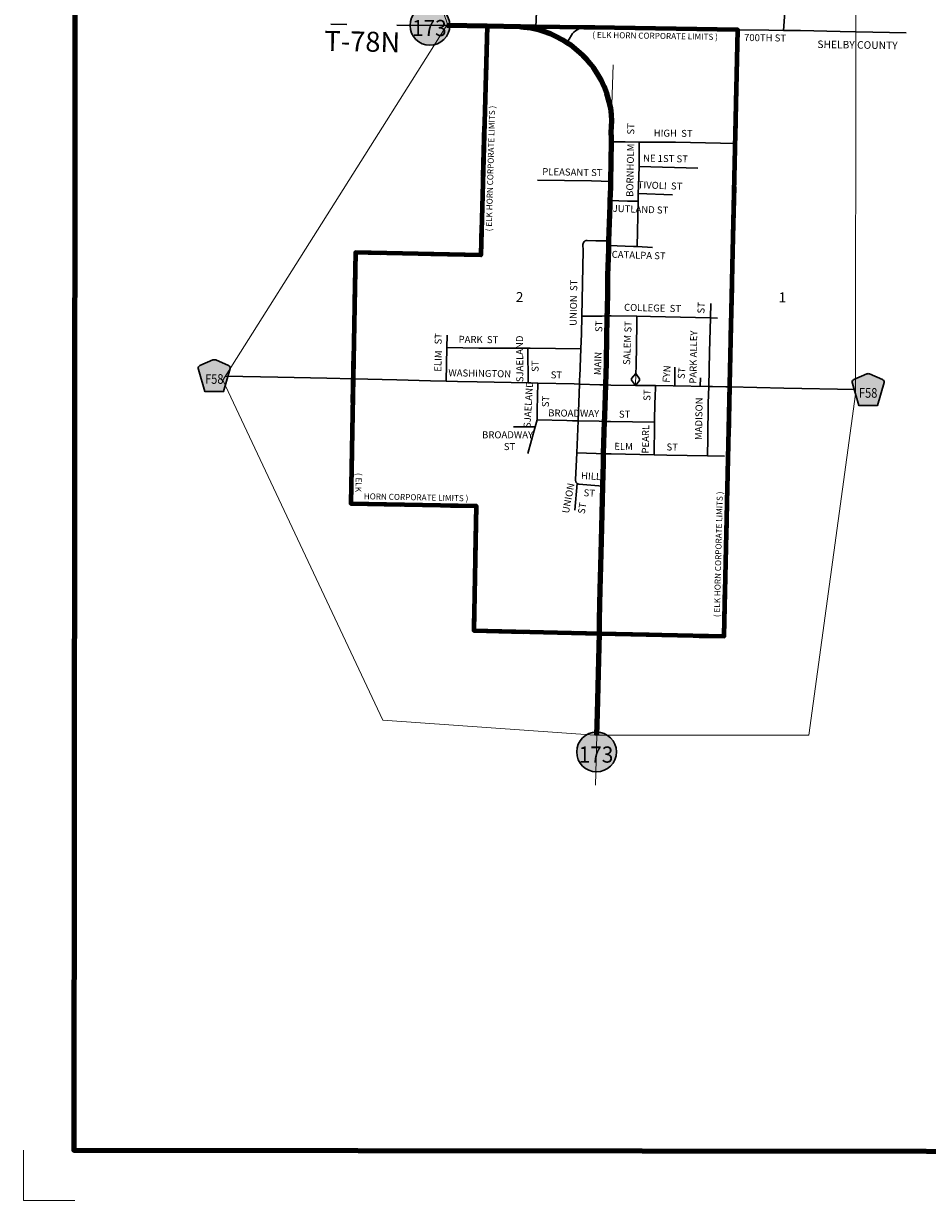
# Model space of a CAD drawing. Extents: x 107.44 to 111.06, y 108.92 to 112.54.
# Drawn here: x 107.44 to 109.25, y 108.93 to 111.28 of the extents above; entities that cross this region are included whole.
import ezdxf
from ezdxf.enums import TextEntityAlignment as Align

# ---------------------------------------------------------------- set-up
doc = ezdxf.new("R2010")
doc.units = ezdxf.units.MI
doc.header["$MEASUREMENT"] = 0
for name, pattern in [('CENTER', [2, 1.25, -0.25, 0.25, -0.25]), ('DASHED', [0.187, 0.125, -0.062]), ('DOT', [0.025, 0.005, -0.02])]:
    doc.linetypes.add(name, pattern=pattern)
for name, color, linetype, lineweight in [('tdCiCityDivCarto', 7, 'Continuous', 30), ('tdCiCityDivCL', 2, 'Continuous', 13), ('tdCiCityStreetCL', 7, 'Continuous', 30), ('tdCiCityStreetTxt', 7, 'Continuous', 0), ('tdCiCoBndryPart', 1, 'CENTER', 30), ('tdCiCoBndryTxt', 40, 'Continuous', 40), ('tdCiCorpBndry', 7, 'Continuous', 80), ('tdCiCorpBndryPart', 40, 'DASHED', 80), ('tdCiCorpBndryTxt', 7, 'Continuous', 0), ('tdCiMapFrame', 7, 'Continuous', 0), ('tdCiMapPltShpe', 31, 'Continuous', 13), ('tdCiPriCL', 1, 'Continuous', 13), ('tdCiPriNonDiv', 1, 'Continuous', 200), ('tdCiSecCL', 241, 'Continuous', 30), ('tdCiSecText', 241, 'Continuous', 0), ('tdCiSectLine', 7, 'DOT', 13), ('tdCiSectNmbr', 7, 'Continuous', 0), ('tdCiSectTwpRng', 7, 'Continuous', 0), ('tdCiShieldPriStRte', 7, 'Continuous', 0), ('tdCiShieldSecRte', 7, 'Continuous', 0)]:
    doc.layers.add(name, color=color, linetype=linetype, lineweight=lineweight)
doc.styles.add('Style-GEOMETRICFUTURA_211_L', font='GEOMETRICFUTURA_211_L.shx')
doc.styles.add('Style-GEOMETRICFUTURA_211_L_L', font='GEOMETRICFUTURA_211_L_L.shx')
doc.styles.add('Style-GEOMETRICFUTURA_211_MI_L', font='GEOMETRICFUTURA_211_MI_L.shx')
doc.styles.add('Style-ITALICS', font='ITALICS.shx')
doc.styles.add('Style-Trebuchet MS', font='trebuc.ttf')

# ---------------------------------------------------------------- blocks, each defined once
blk = doc.blocks.new('FR1717')
at = {"layer": 'tdCiMapFrame', "color": 40, "linetype": 'Continuous', "lineweight": 200, "ltscale": 0.05}
blk.add_lwpolyline([(-3.4141, 3.4141), (-3.4141, 0), (0, 0), (0, 3.4141), (-3.4141, 3.4141)], dxfattribs=at)
at = {"layer": 'tdCiMapFrame', "color": 1, "linetype": 'Continuous', "lineweight": 13, "ltscale": 0.05}
blk.add_lwpolyline([(-3.5145, 0), (-3.5145, -0.1004), (-3.4117, -0.1004)], dxfattribs=at)
blk = doc.blocks.new('SHIELD_CO_RTE_3')
at = {"layer": 'tdCiShieldSecRte', "linetype": 'Continuous', "lineweight": 30, "ltscale": 0.05}
blk.add_hatch(color=151, dxfattribs=at).paths.add_polyline_path([(0, -0.0317), (-0.0186, -0.0317), (-0.0314, 0.0123), (-0.032, 0.0144), (-0.0321, 0.0153), (-0.0321, 0.0165), (-0.0314, 0.0181), (-0.0303, 0.0194), (-0.0288, 0.0205), (-0.0028, 0.0317), (-0.0016, 0.032), (0, 0.0321), (0.0016, 0.032), (0.0028, 0.0317), (0.0288, 0.0205), (0.0303, 0.0194), (0.0314, 0.0181), (0.0321, 0.0165), (0.0321, 0.0153), (0.032, 0.0144), (0.0186, -0.0317)])
at = {"layer": 'tdCiShieldSecRte', "color": 7, "linetype": 'Continuous', "lineweight": 30, "ltscale": 0.05}
blk.add_lwpolyline([(0, -0.0317), (-0.0186, -0.0317), (-0.0314, 0.0123), (-0.032, 0.0144), (-0.0321, 0.0153), (-0.0321, 0.0165), (-0.0314, 0.0181), (-0.0303, 0.0194), (-0.0288, 0.0205), (-0.0028, 0.0317), (-0.0016, 0.032), (0, 0.0321), (0.0016, 0.032), (0.0028, 0.0317), (0.0288, 0.0205), (0.0303, 0.0194), (0.0314, 0.0181), (0.0321, 0.0165), (0.0321, 0.0153), (0.032, 0.0144), (0.0186, -0.0317), (0, -0.0317)], close=True, dxfattribs=at)
at = {"layer": 'tdCiShieldSecRte', "color": 7, "linetype": 'Continuous', "lineweight": 0, "insert": (0, -0.0161), "char_height": 0.019289, "attachment_point": 8, "line_spacing_factor": 0.6, "style": 'Style-Trebuchet MS'}
blk.add_mtext('\\H1x;\\W0.84375;\\T1.010;F58', dxfattribs=at)
blk = doc.blocks.new('SHIELD_ST_3')
at = {"layer": 'tdCiShieldPriStRte', "linetype": 'Continuous', "lineweight": 30, "ltscale": 0.05}
h = blk.add_hatch(color=7, dxfattribs=at)
edge = h.paths.add_edge_path()
edge.add_arc((0, 0), 0.0398, 0, 360)
at = {"layer": 'tdCiShieldPriStRte', "color": 7, "linetype": 'Continuous', "lineweight": 30, "ltscale": 0.05}
blk.add_circle((0, 0), 0.0398, dxfattribs=at)
at = {"layer": 'tdCiShieldPriStRte', "color": 7, "linetype": 'Continuous', "lineweight": 0, "insert": (-0.0011, -0.0052), "char_height": 0.032458, "attachment_point": 5, "line_spacing_factor": 0.6, "style": 'Style-Trebuchet MS'}
blk.add_mtext('\\H1x;\\W0.941176;\\T1.096;173', dxfattribs=at)

msp = doc.modelspace()

# ---------------------------------------------------------------- linework, layer by layer
at = {"layer": 'tdCiCityDivCarto', "linetype": 'Continuous', "ltscale": 0.05}
for points in [[(108.6656, 110.5585), (108.6579, 110.5688), (108.658, 110.5723), (108.6664, 110.5821)], [(108.6656, 110.5585), (108.6739, 110.5682), (108.674, 110.5718), (108.6664, 110.5821)]]:
    msp.add_lwpolyline(points, dxfattribs=at)
at = {"layer": 'tdCiCityDivCL', "color": 2, "linetype": 'Continuous', "lineweight": 13, "ltscale": 0.05}
msp.add_lwpolyline([(108.6656, 110.5585), (108.6664, 110.5821)], dxfattribs=at)
at = {"layer": 'tdCiCityStreetCL', "color": 7, "linetype": 'Continuous', "lineweight": 30, "ltscale": 0.05}
for points in [[(108.4658, 111.2716), (108.466, 111.2757)], [(108.5285, 111.2444), (108.5326, 111.2515), (108.5375, 111.2597), (108.5398, 111.2628), (108.5424, 111.2655), (108.5454, 111.268), (108.5486, 111.2701), (108.5519, 111.2719), (108.5555, 111.2733), (108.5592, 111.2743), (108.5605, 111.2745)], [(108.6174, 111.046), (108.6451, 111.0458), (108.673, 111.0456)], [(108.6727, 110.9963), (108.673, 111.0456)], [(108.673, 111.0456), (108.7294, 111.0454), (108.7459, 111.045), (108.8656, 111.0424)], [(108.6713, 110.9425), (108.6717, 110.9581), (108.6727, 110.9963)], [(108.6727, 110.9963), (108.7903, 110.9936)], [(108.4693, 110.9694), (108.5778, 110.9676), (108.6162, 110.9666)], [(108.6151, 110.9284), (108.6496, 110.9274), (108.671, 110.927)], [(108.6688, 110.8364), (108.671, 110.927)], [(108.671, 110.927), (108.6713, 110.9425)], [(108.6713, 110.9425), (108.7401, 110.9397)], [(108.5583, 110.6973), (108.5607, 110.8286), (108.5604, 110.8404), (108.5607, 110.8422), (108.5613, 110.844), (108.5623, 110.8455), (108.5637, 110.8467), (108.5652, 110.8477), (108.567, 110.8482), (108.5688, 110.8483), (108.5864, 110.8478), (108.6126, 110.8475)], [(108.6123, 110.8383), (108.6619, 110.8367), (108.6688, 110.8364)], [(108.6688, 110.8364), (108.6998, 110.8348)], [(108.8159, 110.6935), (108.8167, 110.7225)], [(108.5563, 110.6316), (108.5575, 110.6614), (108.5583, 110.6973)], [(108.5583, 110.6973), (108.5988, 110.6971), (108.6092, 110.6975), (108.6168, 110.6978), (108.6685, 110.6967)], [(108.6664, 110.5821), (108.6668, 110.5967), (108.6683, 110.681), (108.6685, 110.6967)], [(108.6685, 110.6967), (108.6956, 110.6961), (108.8159, 110.6935)], [(108.8122, 110.5563), (108.814, 110.6249), (108.8159, 110.6935)], [(108.8159, 110.6935), (108.8298, 110.6932)], [(108.2882, 110.6345), (108.2887, 110.6587)], [(108.2867, 110.5667), (108.2882, 110.6345)], [(108.2882, 110.6345), (108.3523, 110.6328), (108.4502, 110.6328)], [(108.4502, 110.6328), (108.4549, 110.6328), (108.5563, 110.6316)], [(108.4507, 110.5634), (108.4502, 110.6328)], [(108.5534, 110.5612), (108.5538, 110.5711), (108.554, 110.5759), (108.5563, 110.6316)], [(108.7445, 110.5573), (108.7442, 110.5949)], [(108.1001, 110.5716), (108.1878, 110.5693), (108.255, 110.5675), (108.2867, 110.5667)], [(108.7953, 110.5566), (108.7958, 110.5733)], [(108.2867, 110.5667), (108.3091, 110.5661), (108.3486, 110.5653), (108.4507, 110.5634)], [(108.4507, 110.5634), (108.4702, 110.563)], [(108.4685, 110.4892), (108.4689, 110.5093), (108.4702, 110.563)], [(108.4702, 110.563), (108.5426, 110.5616), (108.5534, 110.5612)], [(108.551, 110.4874), (108.5534, 110.5612)], [(108.5534, 110.5612), (108.5946, 110.5597), (108.6066, 110.5595), (108.6163, 110.5592), (108.6656, 110.5585), (108.7054, 110.5579)], [(108.7039, 110.4847), (108.7046, 110.5256), (108.7048, 110.5329), (108.7054, 110.5579)], [(108.7054, 110.5579), (108.741, 110.5574)], [(108.741, 110.5574), (108.8122, 110.5563)], [(108.8101, 110.4176), (108.8105, 110.4525), (108.8113, 110.523), (108.8122, 110.5563)], [(108.8122, 110.5563), (108.82, 110.5562), (108.8467, 110.5556), (108.8507, 110.5555), (108.8545, 110.5554)], [(108.4647, 110.4756), (108.4212, 110.4754)], [(108.4647, 110.4756), (108.45, 110.4219)], [(108.4685, 110.4892), (108.4647, 110.4756)], [(108.4685, 110.4892), (108.5279, 110.4879), (108.5396, 110.4876), (108.551, 110.4874)], [(108.5481, 110.4234), (108.551, 110.4874)], [(108.551, 110.4874), (108.5931, 110.4865), (108.6037, 110.4863), (108.6153, 110.486), (108.7039, 110.4847)], [(108.703, 110.4195), (108.7038, 110.4794), (108.7039, 110.4847)], [(108.5491, 110.3618), (108.5464, 110.3647), (108.5454, 110.3692), (108.5481, 110.4234)], [(108.5481, 110.4234), (108.5869, 110.4219), (108.6019, 110.4215), (108.6173, 110.4211), (108.703, 110.4195)], [(108.703, 110.4195), (108.7287, 110.419), (108.8101, 110.4176)], [(108.8101, 110.4176), (108.8436, 110.417)], [(108.5441, 110.3084), (108.5491, 110.3618)], [(108.5491, 110.3618), (108.5525, 110.3605), (108.6001, 110.357)]]:
    msp.add_lwpolyline(points, dxfattribs=at)
at = {"layer": 'tdCiCoBndryPart', "color": 1, "linetype": 'CENTER', "lineweight": 30, "ltscale": 0.05}
for p, q in [((108.2877, 111.2786), (108.0559, 111.2813)), ((109.2077, 111.2642), (109.1069, 111.2661))]:
    msp.add_line(p, q, dxfattribs=at)
at = {"layer": 'tdCiCorpBndry', "color": 7, "linetype": 'Continuous', "lineweight": 80, "ltscale": 0.05}
msp.add_lwpolyline([(108.3684, 111.2774), (108.356, 110.8191), (108.105, 110.8242), (108.0956, 110.3222), (108.3466, 110.3171), (108.3421, 110.0677), (108.5934, 110.0619), (108.8432, 110.0562), (108.8707, 111.2699), (108.6234, 111.2739), (108.5841, 111.2746), (108.5668, 111.275), (108.563, 111.2748), (108.5623, 111.2747), (108.466, 111.276), (108.435, 111.2759), (108.3684, 111.2774)], close=True, dxfattribs=at)
at = {"layer": 'tdCiCorpBndryPart', "lineweight": 80, "ltscale": 0.05}
for points in [[(108.3684, 111.2774), (108.356, 110.8191), (108.105, 110.8242), (108.0956, 110.3222), (108.3466, 110.3171), (108.3421, 110.0677), (108.5934, 110.0619), (108.8432, 110.0562), (108.8707, 111.2699)], [(108.5623, 111.2747), (108.466, 111.276), (108.435, 111.2759)]]:
    msp.add_lwpolyline(points, dxfattribs=at)
at = {"layer": 'tdCiMapPltShpe', "color": 162, "linetype": 'Continuous', "lineweight": 13, "ltscale": 0.05}
msp.add_lwpolyline([(108.5841, 109.8581), (109.0125, 109.8581), (109.1062, 110.541), (109.1069, 111.2602), (109.107, 111.3625), (108.2613, 111.3633), (108.2895, 111.2814), (107.8393, 110.5688), (108.1595, 109.8883), (108.5841, 109.8581)], close=True, dxfattribs=at)
at = {"layer": 'tdCiPriCL', "color": 1, "linetype": 'Continuous', "lineweight": 13, "ltscale": 0.05}
msp.add_lwpolyline([(108.5886, 109.8581), (108.5897, 109.902), (108.5934, 110.0619), (108.5938, 110.0885), (108.5951, 110.1504), (108.5956, 110.1728), (108.5973, 110.2471), (108.6001, 110.357), (108.6014, 110.4027), (108.6015, 110.4071), (108.6019, 110.4215), (108.6031, 110.4648), (108.6037, 110.4863), (108.604, 110.4959), (108.604, 110.4977), (108.6066, 110.5595), (108.6079, 110.6036), (108.6086, 110.6562), (108.6089, 110.6917), (108.6092, 110.6975), (108.6096, 110.7065), (108.6096, 110.7079), (108.6102, 110.7475), (108.6106, 110.7787), (108.6121, 110.831), (108.6123, 110.8383), (108.6126, 110.8475), (108.6148, 110.9193), (108.6151, 110.9284), (108.616, 110.9545), (108.6162, 110.9666), (108.6174, 111.046), (108.6175, 111.0559), (108.6173, 111.0635), (108.6178, 111.0783), (108.618, 111.0877), (108.6175, 111.1005), (108.616, 111.1131), (108.6131, 111.1259), (108.6086, 111.143), (108.603, 111.1568), (108.5975, 111.1686), (108.5899, 111.1822), (108.5813, 111.195), (108.5758, 111.2021), (108.568, 111.211), (108.5608, 111.2182), (108.5544, 111.2241), (108.5359, 111.2396), (108.5285, 111.2444), (108.5201, 111.2497), (108.5065, 111.2566), (108.4952, 111.2621), (108.4802, 111.2677), (108.4723, 111.2702), (108.4658, 111.2716), (108.457, 111.2734), (108.4424, 111.2751), (108.4377, 111.2756), (108.435, 111.2759), (108.3684, 111.2774), (108.2877, 111.2786)], dxfattribs=at)
at = {"layer": 'tdCiPriNonDiv', "color": 1, "linetype": 'Continuous', "ltscale": 0.05}
msp.add_lwpolyline([(108.5886, 109.8581), (108.5897, 109.902), (108.5934, 110.0619), (108.5938, 110.0885), (108.5951, 110.1504), (108.5956, 110.1728), (108.5973, 110.2471), (108.6001, 110.357), (108.6014, 110.4027), (108.6015, 110.4071), (108.6019, 110.4215), (108.6031, 110.4648), (108.6037, 110.4863), (108.604, 110.4959), (108.604, 110.4977), (108.6066, 110.5595), (108.6079, 110.6036), (108.6086, 110.6562), (108.6089, 110.6917), (108.6092, 110.6975), (108.6096, 110.7065), (108.6096, 110.7079), (108.6102, 110.7475), (108.6106, 110.7787), (108.6121, 110.831), (108.6123, 110.8383), (108.6126, 110.8475), (108.6148, 110.9193), (108.6151, 110.9284), (108.616, 110.9545), (108.6162, 110.9666), (108.6174, 111.046), (108.6175, 111.0559), (108.6173, 111.0635), (108.6178, 111.0783), (108.618, 111.0877), (108.6175, 111.1005), (108.616, 111.1131), (108.6131, 111.1259), (108.6086, 111.143), (108.603, 111.1568), (108.5975, 111.1686), (108.5899, 111.1822), (108.5813, 111.195), (108.5758, 111.2021), (108.568, 111.211), (108.5608, 111.2182), (108.5544, 111.2241), (108.5359, 111.2396), (108.5285, 111.2444), (108.5201, 111.2497), (108.5065, 111.2566), (108.4952, 111.2621), (108.4802, 111.2677), (108.4723, 111.2702), (108.4658, 111.2716), (108.457, 111.2734), (108.4424, 111.2751), (108.4377, 111.2756), (108.435, 111.2759), (108.3684, 111.2774), (108.2877, 111.2786)], dxfattribs=at)
at = {"layer": 'tdCiSecCL', "color": 241, "linetype": 'Continuous', "lineweight": 30, "ltscale": 0.05}
for points in [[(108.466, 111.2757), (108.4678, 111.3065), (108.4704, 111.3631)], [(108.9619, 111.2691), (108.9639, 111.2959), (108.9661, 111.3489), (108.9667, 111.3626)], [(108.5605, 111.2745), (108.563, 111.2748), (108.5668, 111.275), (108.5841, 111.2746), (108.8707, 111.2699), (108.9325, 111.2694), (108.9619, 111.2691), (108.9959, 111.2689), (109.0756, 111.2669), (109.1069, 111.2661)], [(107.8446, 110.5772), (107.9498, 110.5747), (108.0477, 110.573), (108.1001, 110.5716)], [(108.8545, 110.5554), (108.9628, 110.553), (109.1062, 110.5503)]]:
    msp.add_lwpolyline(points, dxfattribs=at)
at = {"layer": 'tdCiSectLine', "color": 7, "linetype": 'DOT', "lineweight": 13, "ltscale": 0.05}
msp.add_line((108.5886, 109.8581), (108.5839, 109.6878), dxfattribs=at)
msp.add_lwpolyline([(108.6175, 111.1005), (108.6234, 111.2739)], dxfattribs=at)

# ---------------------------------------------------------------- block references
at = {"layer": 'tdCiMapFrame', "color": 1, "linetype": 'Continuous', "lineweight": 13, "ltscale": 0.05, "xscale": 1.000000519995836, "yscale": 1.000000519995836, "zscale": 1.000000519995836, "rotation": 359.941569787083}
msp.add_blockref('FR1717', (110.955, 109.0237), dxfattribs=at)
at = {"layer": 'tdCiShieldPriStRte', "color": 7, "linetype": 'Continuous', "lineweight": 30, "ltscale": 0.05}
for p in [(108.254, 111.279), (108.5877, 109.8246)]:
    msp.add_blockref('SHIELD_ST_3', p, dxfattribs=at)
at = {"layer": 'tdCiShieldSecRte', "color": 7, "linetype": 'Continuous', "lineweight": 30, "ltscale": 0.05}
for p in [(107.8223, 110.5777), (109.1315, 110.5498)]:
    msp.add_blockref('SHIELD_CO_RTE_3', p, dxfattribs=at)

# ---------------------------------------------------------------- texts
at = {"layer": 'tdCiCityStreetTxt', "color": 7, "linetype": 'Continuous', "lineweight": 0, "style": 'Style-GEOMETRICFUTURA_211_L_L'}
for s, rotation, p in [('ST', 88.8791, (108.6631, 111.0603)), ('BORNHOLM', 88.8791, (108.661, 110.9357)), ('ST', 87.7232, (108.8036, 110.702)), ('ST', 88.1139, (108.599, 110.665)), ('ST', 88.0346, (108.6574, 110.6642)), ('PARK ALLEY', 88.9663, (108.7875, 110.5618)), ('SALEM', 88.0346, (108.6548, 110.5991)), ('ELIM', 88.3352, (108.2768, 110.5856)), ('MAIN', 88.5204, (108.5966, 110.5788)), ('ST', 84.4858, (108.7639, 110.5708)), ('ST', 88.1369, (108.6954, 110.5274)), ('MADISON', 88.9663, (108.7987, 110.4489)), ('HILL', 356.3272, (108.5563, 110.3711)), ('ST', 356.477, (108.5614, 110.3367)), ('ST', 81.0638, (108.5639, 110.3002))]:
    msp.add_text(s, height=0.014, rotation=rotation, dxfattribs=at).set_placement(p)
for s, rotation, p in [('HIGH  ST', 359.2105, (108.741, 111.0562)), ('NE 1ST ST', 358.7343, (108.7256, 111.0056)), ('PLEASANT ST', 358.9278, (108.5392, 110.9783)), ('TIVOLI  ST', 357.8511, (108.7146, 110.9516)), ('CATALPA ST', 358.1176, (108.6718, 110.8122)), ('COLLEGE  ST', 358.6298, (108.6997, 110.7065)), ('PARK  ST', 359.3534, (108.3512, 110.6433)), ('SJAELAND', 90.3136, (108.4408, 110.6116)), ('ST', 89.9395, (108.4717, 110.5969)), ('FYN ', 85.5973, (108.7351, 110.5828)), ('WASHINGTON', 358.829, (108.3537, 110.5756)), ('ST', 358.829, (108.5072, 110.5724)), ('SJAELAND', 86.7223, (108.458, 110.5195)), ('ST', 87.4764, (108.4926, 110.5259)), ('BROADWAY', 359.3774, (108.5419, 110.4958)), (' ST', 359.5232, (108.6417, 110.4938)), ('PEARL', 89.0311, (108.6927, 110.4506)), ('BROADWAY', 0.2108, (108.4096, 110.4526)), (' ST', 359.5232, (108.4112, 110.4289)), ('ELM', 358.8661, (108.6417, 110.4292)), ('ST', 358.8661, (108.7391, 110.428)), ('UNION', 79.2917, (108.5379, 110.3314))]:
    msp.add_text(s, height=0.014, rotation=rotation, dxfattribs=at).set_placement(p, align=Align.CENTER)
for s, rotation, p in [('JUTLAND ST', 357.9666, (108.6759, 110.9179)), ('UNION  ST', 89.0703, (108.5345, 110.724))]:
    msp.add_text(s, height=0.014, rotation=rotation, dxfattribs=at).set_placement(p, align=Align.TOP_CENTER)
msp.add_text('ST', height=0.014, rotation=88.3352, dxfattribs=at).set_placement((108.2634, 110.6406), align=Align.TOP_LEFT)
at = {"layer": 'tdCiCoBndryTxt', "color": 1, "linetype": 'Continuous', "lineweight": 30, "style": 'Style-ITALICS'}
msp.add_text('SHELBY COUNTY', height=0.015062, rotation=359.103, dxfattribs=at).set_placement((109.1101, 111.2326), align=Align.CENTER)
at = {"layer": 'tdCiCorpBndryTxt', "color": 7, "linetype": 'Continuous', "lineweight": 0, "style": 'Style-GEOMETRICFUTURA_211_MI_L'}
for s, rotation, p in [('( ELK HORN CORPORATE LIMITS )', 359.0311, (108.5792, 111.2543)), ('( ELK HORN CORPORATE LIMITS )', 88.4212, (108.3779, 110.8668)), ('( ELK', 268.2374, (108.1059, 110.3833)), ('HORN CORPORATE LIMITS )', 358.8617, (108.1215, 110.3305)), ('( ELK HORN CORPORATE LIMITS )', 88.62, (108.8345, 110.0944))]:
    msp.add_text(s, height=0.012, rotation=rotation, dxfattribs=at).set_placement(p)
at = {"layer": 'tdCiSecText', "color": 241, "linetype": 'Continuous', "lineweight": 0, "style": 'Style-GEOMETRICFUTURA_211_L_L'}
msp.add_text('700TH ST', height=0.014, rotation=359.2105, dxfattribs=at).set_placement((108.925, 111.2473), align=Align.CENTER)
at = {"layer": 'tdCiSectNmbr', "color": 7, "linetype": 'Continuous', "lineweight": 0, "style": 'Style-GEOMETRICFUTURA_211_L_L'}
for s, rotation, p in [('2', 358.8406, (108.4258, 110.7254)), ('1', 358.841, (108.9521, 110.7248))]:
    msp.add_text(s, height=0.02, rotation=rotation, dxfattribs=at).set_placement(p)
at = {"layer": 'tdCiSectTwpRng', "color": 7, "linetype": 'Continuous', "lineweight": 0, "style": 'Style-GEOMETRICFUTURA_211_L'}
msp.add_text('T-78N', height=0.04, rotation=358.8404, dxfattribs=at).set_placement((108.0425, 111.2283))

doc.saveas('drawing.dxf')
